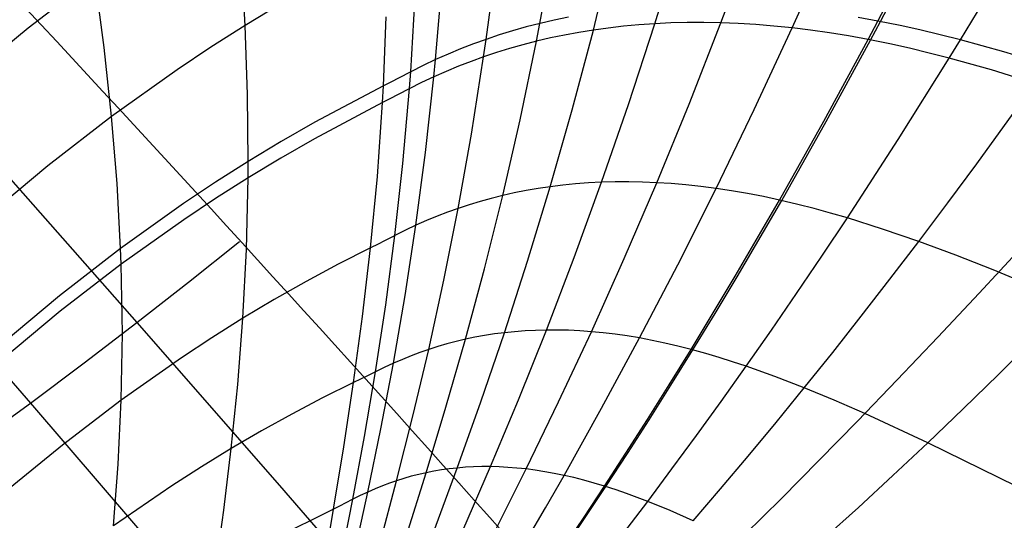
# Model space of a CAD drawing. Extents: x -190 to 190, y -381 to 93.
# Drawn here: x -22 to -19, y -234 to -232 of the extents above; entities that cross this region are included whole.
import ezdxf

# ---------------------------------------------------------------- set-up
doc = ezdxf.new("R2010")
doc.units = 0
doc.header["$MEASUREMENT"] = 0
for name, color, linetype in [('DICHTUNGSSCHEIBE__DICHTUNG', 18, 'CONTINUOUS'), ('DRUCKRING__DRUCKRING_STAND', 18, 'CONTINUOUS'), ('SAILDRIVE_UNTERTEIL__PROPE', 18, 'CONTINUOUS')]:
    doc.layers.add(name, color=color, linetype=linetype)

msp = doc.modelspace()

# ---------------------------------------------------------------- linework, layer by layer
at = {"layer": 'DICHTUNGSSCHEIBE__DICHTUNG'}
for centre, end in [((0, -97.5, 170), 0), ((0, -97.5, 165), 0), ((0, -97.5, 167.5), 360), ((0, -97.5, 175), 0), ((0, -97.5, 180), 0), ((0, -97.5, 177.5), 360)]:
    msp.add_arc(centre, 190, 180, end, dxfattribs=at)
at = {"layer": 'DRUCKRING__DRUCKRING_STAND'}
for centre, radius in [((0, -97.5, 180), 190), ((0, -97.5, 190), 190), ((0, -97.5, 199.5), 189.5), ((0, -97.5, 200), 189), ((0, -97.5, 180), 160), ((0, -97.5, 200), 160)]:
    msp.add_arc(centre, radius, 180, 0, dxfattribs=at)
at = {"layer": 'DRUCKRING__DRUCKRING_STAND', "extrusion": (1.39423e-23, -4.66024e-08, 1)}
msp.add_arc((0, -97.5, 199), 190, 180.000003, 359.999997, dxfattribs=at)
at = {"layer": 'SAILDRIVE_UNTERTEIL__PROPE', "color": 254}
for points in [[(-27.473, -228.5014, -236.5858), (-27.2039, -228.7391, -236.8629), (-26.8828, -229.0312, -237.1853), (-26.5659, -229.3283, -237.4954), (-26.3701, -229.5161, -237.6829), (-25.9435, -229.9358, -238.0808), (-25.6376, -230.2452, -238.3577), (-25.3348, -230.5576, -238.6248), (-24.7378, -231.1897, -239.1326), (-24.1507, -231.8285, -239.6095), (-23.5724, -232.4722, -240.0583), (-23.0015, -233.1196, -240.4817), (-22.4372, -233.7692, -240.8822), (-21.8784, -234.4199, -241.2621), (-21.3246, -235.0708, -241.6227), (-20.2301, -236.3693, -242.2904), (-19.0087, -237.8287, -242.9698), (-17.7791, -239.3034, -243.5884), (-16.5415, -240.7903, -244.149), (-15.2959, -242.2861, -244.6538), (-14.0428, -243.7882, -245.1053), (-12.7843, -245.2966, -245.504)], [(-26.7553, -228.5006, -237.25), (-26.2531, -228.9611, -237.7401), (-26.051, -229.1519, -237.9316), (-25.6111, -229.5781, -238.3375), (-25.2958, -229.8919, -238.6194), (-24.984, -230.2086, -238.8911), (-24.3698, -230.8482, -239.4067), (-23.7666, -231.4933, -239.8894), (-23.1732, -232.1423, -240.3425), (-22.5884, -232.7938, -240.7689), (-22.0109, -233.4468, -241.1713), (-21.4397, -234.1, -241.5522), (-20.874, -234.7528, -241.9132), (-19.7568, -236.055, -242.5807), (-18.5108, -237.5185, -243.2586), (-17.2583, -238.9967, -243.8739), (-15.9992, -240.4866, -244.4293), (-14.7337, -241.985, -244.9273), (-13.4623, -243.4892, -245.3702)], [(-20.3048, -234.3545, -172.2392), (-20.2213, -234.2302, -172.4695), (-20.1365, -234.102, -172.6959), (-20.0508, -233.9702, -172.9185), (-19.9642, -233.835, -173.1373), (-19.877, -233.6963, -173.3523), (-19.7892, -233.5544, -173.5637), (-19.6125, -233.2613, -173.9752), (-19.4349, -232.9563, -174.3723), (-19.2573, -232.6402, -174.7551), (-19.0802, -232.3132, -175.1239), (-19.0409, -232.2391, -175.204), (-18.8843, -231.9376, -175.5173)], [(-20.3002, -234.3561, -172.2372), (-20.2163, -234.2318, -172.4674), (-20.1312, -234.1037, -172.6936), (-20.0451, -233.9719, -172.9161), (-19.9582, -233.8367, -173.1347), (-19.8706, -233.6981, -173.3496), (-19.7824, -233.5563, -173.5608), (-19.6939, -233.4112, -173.7682), (-19.6049, -233.2632, -173.972), (-19.4266, -232.9582, -174.3687), (-19.2482, -232.6421, -174.7511), (-19.0702, -232.3151, -175.1195), (-19.0307, -232.241, -175.1995), (-18.8733, -231.9396, -175.5124)], [(-21.6959, -234.4388, -173.6763), (-21.6627, -234.1988, -174.2125), (-21.6324, -233.9512, -174.7381), (-21.6063, -233.6952, -175.2531), (-21.5857, -233.4299, -175.7574), (-21.5717, -233.1543, -176.2512), (-21.5652, -232.8672, -176.7342), (-21.5649, -232.8018, -176.8401), (-21.5675, -232.534, -177.2582), (-21.577, -232.2573, -177.6673), (-21.5933, -231.9729, -178.067)], [(-20.9306, -234.3002, -172.5822), (-20.8512, -234.0482, -173.0885), (-20.772, -233.786, -173.5825), (-20.694, -233.5136, -174.0643), (-20.618, -233.231, -174.5339), (-20.5447, -232.9379, -174.9914), (-20.475, -232.6343, -175.4368), (-20.409, -232.3198, -175.8701), (-20.3406, -231.9571, -176.3372)], [(-20.0597, -234.2895, -172.4059), (-19.9636, -234.1633, -172.6277), (-19.8663, -234.0333, -172.8455), (-19.768, -233.8997, -173.0594), (-19.6688, -233.7625, -173.2692), (-19.5688, -233.6218, -173.4752), (-19.4681, -233.4779, -173.6773), (-19.3669, -233.3308, -173.8755), (-19.2653, -233.1807, -174.07), (-19.1635, -233.0277, -174.2608), (-18.9593, -232.7131, -174.6312), (-18.7549, -232.3878, -174.9872), (-18.7095, -232.3141, -175.0643), (-18.5281, -232.0141, -175.3658)], [(-21.0355, -234.3292, -172.6564), (-20.9697, -234.0803, -173.1726), (-20.9046, -233.8221, -173.677), (-20.8413, -233.5545, -174.1695), (-20.7805, -233.2771, -174.6502), (-20.7231, -232.9896, -175.1192), (-20.6699, -232.6916, -175.5765), (-20.6212, -232.3826, -176.0219), (-20.611, -232.3124, -176.1193), (-20.5727, -232.0258, -176.5028)], [(-22.1791, -232.0619, -178.9199), (-22.4464, -232.2671, -179.151), (-22.7053, -232.4814, -179.3816), (-22.9565, -232.7043, -179.6115), (-23.2008, -232.9351, -179.8406), (-23.4388, -233.1733, -180.0689), (-23.8132, -233.5744, -180.4377), (-24.1198, -233.9272, -180.7484), (-24.5506, -234.4596, -181.1986), (-24.967, -235.0132, -181.6486), (-25.3719, -235.5858, -182.1002), (-25.7659, -236.1751, -182.5538), (-26.1488, -236.7787, -183.0095), (-26.5206, -237.3943, -183.4674), (-27.2283, -238.6494, -184.3879)], [(-22.1044, -234.2604, -175.0871), (-22.0854, -234.0139, -175.6151), (-22.0732, -233.7578, -176.1331), (-22.069, -233.4913, -176.6409), (-22.0736, -233.2133, -177.1385), (-22.076, -233.1499, -177.2476), (-22.0901, -232.8901, -177.6791), (-22.1119, -232.6214, -178.102), (-22.1416, -232.345, -178.5157), (-22.1791, -232.0619, -178.9199)], [(-21.1385, -234.3709, -172.7333), (-21.0852, -234.1256, -173.2592), (-21.0329, -233.8721, -173.7736), (-20.9827, -233.6098, -174.2765), (-20.9355, -233.3384, -174.7679), (-20.8922, -233.0571, -175.2479), (-20.8537, -232.7654, -175.7164), (-20.8204, -232.4626, -176.1735), (-20.8138, -232.3938, -176.2734), (-20.7901, -232.1125, -176.6675)], [(-21.4374, -232.1733, -177.5588), (-21.577, -232.2573, -177.6673), (-21.7141, -232.3442, -177.7759), (-21.8488, -232.434, -177.8845), (-22.1119, -232.6214, -178.102), (-22.3673, -232.8187, -178.3196), (-22.6154, -233.0253, -178.5372), (-22.857, -233.2405, -178.7547), (-23.0927, -233.4639, -178.9718), (-23.323, -233.6948, -179.1886), (-23.6869, -234.0848, -179.5397), (-23.9862, -234.4286, -179.8365), (-24.409, -234.9489, -180.2679), (-24.8202, -235.4919, -180.7009), (-25.2225, -236.0557, -181.1372), (-25.6159, -236.6377, -181.5771), (-26.0001, -237.2356, -182.0206), (-26.3747, -237.8466, -182.4676), (-27.0906, -239.0959, -183.3692)], [(-21.1928, -234.3981, -172.7746), (-21.1456, -234.1546, -173.3052), (-21.0992, -233.9033, -173.8244), (-21.0549, -233.6438, -174.3322), (-21.0137, -233.3755, -174.8287), (-20.9767, -233.0975, -175.3139), (-20.9447, -232.8092, -175.7879), (-20.9183, -232.5097, -176.2504), (-20.9133, -232.4416, -176.3516), (-20.8962, -232.163, -176.7507)], [(-20.7041, -234.2799, -172.4385), (-20.5935, -234.024, -172.9246), (-20.4818, -233.7562, -173.3974), (-20.3698, -233.4769, -173.857), (-20.2584, -233.1865, -174.3035), (-20.1484, -232.8851, -174.7371), (-20.0406, -232.5729, -175.1578), (-19.9352, -232.2499, -175.5658), (-19.9121, -232.1766, -175.6547)], [(-20.5795, -234.2897, -172.3692), (-20.4512, -234.0334, -172.8452), (-20.3209, -233.7645, -173.3073), (-20.1895, -233.4834, -173.7557), (-20.058, -233.1907, -174.1905), (-19.9272, -232.8868, -174.6118), (-19.7978, -232.5719, -175.02), (-19.6701, -232.2463, -175.4149), (-19.642, -232.1724, -175.5008)], [(-20.821, -234.2839, -172.5098), (-20.7268, -234.0294, -173.006), (-20.632, -233.7639, -173.4895), (-20.5378, -233.4875, -173.9602), (-20.4449, -233.2005, -174.4184), (-20.3541, -232.9028, -174.8641), (-20.2661, -232.5944, -175.2973), (-20.1813, -232.2752, -175.7181), (-20.1629, -232.2027, -175.8099)], [(-20.4465, -234.3141, -172.3024), (-20.3732, -234.1883, -172.5373), (-20.299, -234.0589, -172.7686), (-20.1485, -233.7902, -173.2202), (-19.9961, -233.5086, -173.6575), (-19.8428, -233.215, -174.0806), (-19.6895, -232.9098, -174.4897), (-19.5368, -232.5936, -174.8851), (-19.3853, -232.2666, -175.267), (-19.3518, -232.1924, -175.35)], [(-20.2811, -232.2232, -175.8874), (-20.3385, -232.2352, -175.9261), (-20.3949, -232.2484, -175.9648), (-20.4504, -232.2627, -176.0035), (-20.5049, -232.2782, -176.0422), (-20.5585, -232.2948, -176.0808), (-20.611, -232.3124, -176.1193), (-20.6624, -232.331, -176.1576), (-20.7132, -232.3507, -176.196), (-20.7635, -232.3716, -176.2346), (-20.8138, -232.3938, -176.2734), (-20.8641, -232.4172, -176.3126), (-20.9625, -232.4673, -176.3909), (-20.9904, -232.482, -176.4124), (-21.0226, -232.4985, -176.4361), (-21.2974, -232.6448, -176.6375), (-21.4321, -232.7219, -176.7387), (-21.5649, -232.8018, -176.8401), (-21.6955, -232.8847, -176.9417), (-21.8242, -232.9704, -177.0435), (-22.076, -233.1499, -177.2476), (-22.3212, -233.3393, -177.4524), (-22.5605, -233.5381, -177.6576)], [(-18.4122, -232.4889, -174.8566), (-18.5856, -232.4352, -174.9212), (-18.7549, -232.3878, -174.9872), (-18.8354, -232.3672, -175.0197), (-18.9148, -232.3482, -175.0526), (-18.9931, -232.3309, -175.0858), (-19.0802, -232.3132, -175.1239), (-19.1584, -232.2989, -175.1591), (-19.2353, -232.2864, -175.1947), (-19.3109, -232.2757, -175.2307), (-19.3853, -232.2666, -175.267), (-19.4584, -232.2591, -175.3036), (-19.5302, -232.2533, -175.3404), (-19.6008, -232.249, -175.3776), (-19.6701, -232.2463, -175.4149), (-19.7382, -232.245, -175.4524), (-19.8051, -232.2452, -175.4901), (-19.8707, -232.2469, -175.5279), (-19.9352, -232.2499, -175.5658), (-19.9985, -232.2543, -175.6038), (-20.0606, -232.26, -175.6419), (-20.1215, -232.267, -175.68), (-20.1813, -232.2752, -175.7181), (-20.2398, -232.2846, -175.7561), (-20.2973, -232.2951, -175.7942), (-20.3536, -232.3069, -175.8322), (-20.409, -232.3198, -175.8701), (-20.4635, -232.3339, -175.9082), (-20.517, -232.3491, -175.9461), (-20.5696, -232.3653, -175.9841), (-20.6212, -232.3826, -176.0219), (-20.6717, -232.4009, -176.0596), (-20.7215, -232.4203, -176.0973), (-20.771, -232.4408, -176.1352), (-20.8204, -232.4626, -176.1735), (-20.8699, -232.4857, -176.212), (-20.9668, -232.5351, -176.2891), (-20.9944, -232.5496, -176.3103), (-21.0263, -232.566, -176.3338), (-21.2993, -232.7113, -176.5334), (-21.4333, -232.7878, -176.6337), (-21.5652, -232.8672, -176.7342), (-21.6951, -232.9496, -176.835), (-21.8231, -233.0348, -176.936), (-22.0736, -233.2133, -177.1385), (-22.3178, -233.4017, -177.3417), (-22.5561, -233.5996, -177.5454)], [(-21.2632, -234.4369, -172.8257), (-21.2222, -234.1941, -173.3607), (-21.1813, -233.9445, -173.8844), (-21.1422, -233.6874, -174.3967), (-21.106, -233.422, -174.8978), (-21.0739, -233.1472, -175.3876), (-21.0471, -232.8623, -175.8663), (-21.0263, -232.566, -176.3338), (-21.0226, -232.4985, -176.4361), (-21.0111, -232.2226, -176.8399)], [(-18.3604, -232.4159, -174.9309), (-18.537, -232.3618, -174.9969), (-18.7095, -232.3141, -175.0643), (-18.8724, -232.2743, -175.1311), (-18.9521, -232.2568, -175.1651), (-19.0409, -232.2391, -175.204), (-19.1206, -232.2248, -175.2399)], [(-19.7811, -234.2406, -172.5636), (-19.6716, -234.1133, -172.7768), (-19.5609, -233.982, -172.9858), (-19.449, -233.8471, -173.1907), (-19.3361, -233.7086, -173.3915), (-19.2223, -233.5667, -173.5882), (-19.1078, -233.4215, -173.781), (-18.9928, -233.2732, -173.9698), (-18.8772, -233.1219, -174.1547), (-18.7613, -232.9678, -174.3359), (-18.6452, -232.8108, -174.5132), (-18.4122, -232.4889, -174.8566)], [(-18.4254, -233.3002, -174.004), (-18.5786, -233.2363, -174.0533), (-18.7293, -233.1768, -174.1035), (-18.8772, -233.1219, -174.1547), (-19.022, -233.0721, -174.2071), (-19.1635, -233.0277, -174.2608), (-19.2306, -233.0082, -174.2872), (-19.2969, -232.9901, -174.314), (-19.3622, -232.9734, -174.3412), (-19.4349, -232.9563, -174.3723), (-19.5002, -232.9424, -174.4011), (-19.5643, -232.93, -174.4303), (-19.6274, -232.9191, -174.4598), (-19.6895, -232.9098, -174.4897), (-19.7505, -232.9019, -174.5199), (-19.8104, -232.8955, -174.5503), (-19.8693, -232.8904, -174.581), (-19.9272, -232.8868, -174.6118), (-19.984, -232.8844, -174.6429), (-20.0398, -232.8834, -174.6741), (-20.0946, -232.8836, -174.7055), (-20.1484, -232.8851, -174.7371), (-20.2013, -232.8878, -174.7687), (-20.2532, -232.8916, -174.8005), (-20.3042, -232.8967, -174.8323), (-20.3541, -232.9028, -174.8641), (-20.4031, -232.91, -174.8959), (-20.4511, -232.9182, -174.9277), (-20.4983, -232.9276, -174.9595), (-20.5447, -232.9379, -174.9914), (-20.5904, -232.9494, -175.0233), (-20.6354, -232.9618, -175.0553), (-20.6797, -232.9753, -175.0873), (-20.7231, -232.9896, -175.1192), (-20.7657, -233.0049, -175.1511), (-20.8079, -233.0211, -175.183), (-20.8499, -233.0385, -175.2153), (-20.8922, -233.0571, -175.2479), (-20.9348, -233.0769, -175.281), (-21.019, -233.1194, -175.3474), (-21.044, -233.1322, -175.3662), (-21.0739, -233.1472, -175.3876), (-21.2042, -233.2136, -175.4795), (-21.3329, -233.2828, -175.5717), (-21.4601, -233.3549, -175.6644), (-21.5857, -233.4299, -175.7574), (-21.7098, -233.5078, -175.8508), (-21.8323, -233.5884, -175.9446), (-22.0732, -233.7578, -176.1331), (-22.3089, -233.9373, -176.3227), (-22.54, -234.1265, -176.5135)], [(-27.6192, -236.9479, -238.7103), (-27.3201, -236.7948, -238.7842), (-26.7887, -236.5143, -238.9299), (-26.2662, -236.2277, -239.0914), (-25.7529, -235.9355, -239.2679), (-25.249, -235.6384, -239.4586), (-24.7547, -235.3366, -239.6628), (-24.27, -235.0306, -239.8801), (-23.7952, -234.7205, -240.1101), (-23.3306, -234.4066, -240.3529), (-22.8776, -234.0893, -240.6099), (-22.4372, -233.7692, -240.8822), (-22.2222, -233.6083, -241.0245), (-22.0109, -233.4468, -241.1713), (-21.8037, -233.2849, -241.3225), (-21.6, -233.1225, -241.4783)], [(-19.5737, -234.2953, -173.1908), (-19.428, -234.1511, -173.4136), (-19.2775, -233.9997, -173.6324), (-19.1225, -233.8415, -173.847), (-18.9636, -233.6767, -174.0572), (-18.8011, -233.5057, -174.2628), (-18.6356, -233.3291, -174.4634), (-18.4674, -233.147, -174.6589)], [(-18.0566, -234.313, -173.0002), (-18.8407, -233.928, -173.234), (-19.0928, -233.8117, -173.3114), (-19.2157, -233.7583, -173.351), (-19.3361, -233.7086, -173.3915), (-19.4538, -233.663, -173.4328), (-19.5688, -233.6218, -173.4752), (-19.6233, -233.6036, -173.4961), (-19.6771, -233.5866, -173.5174), (-19.7302, -233.5708, -173.5389), (-19.7892, -233.5544, -173.5637), (-19.8422, -233.541, -173.5866), (-19.8944, -233.5289, -173.6099), (-19.9457, -233.5181, -173.6336), (-19.9961, -233.5086, -173.6575), (-20.0457, -233.5005, -173.6817), (-20.0945, -233.4936, -173.7061), (-20.1424, -233.4879, -173.7308), (-20.1895, -233.4834, -173.7557), (-20.2358, -233.4801, -173.7808), (-20.2812, -233.4779, -173.806), (-20.3259, -233.4768, -173.8314), (-20.3698, -233.4769, -173.857), (-20.4129, -233.478, -173.8826), (-20.4553, -233.4802, -173.9084), (-20.4969, -233.4834, -173.9343), (-20.5378, -233.4875, -173.9602), (-20.5778, -233.4926, -173.9861), (-20.6172, -233.4987, -174.0121), (-20.6558, -233.5057, -174.0381), (-20.694, -233.5136, -174.0643), (-20.7316, -233.5225, -174.0905), (-20.7688, -233.5323, -174.1168), (-20.8053, -233.543, -174.1431), (-20.8413, -233.5545, -174.1695), (-20.8766, -233.5668, -174.1958), (-20.9117, -233.5801, -174.2223), (-20.9469, -233.5944, -174.2491), (-20.9827, -233.6098, -174.2765), (-21.0191, -233.6265, -174.3044), (-21.0916, -233.6625, -174.3607), (-21.1142, -233.6738, -174.3773), (-21.1422, -233.6874, -174.3967), (-21.2666, -233.749, -174.4813), (-21.3898, -233.8135, -174.5664), (-21.5117, -233.8809, -174.652), (-21.6324, -233.9512, -174.7381), (-21.752, -234.0244, -174.8247), (-21.8705, -234.1004, -174.9117), (-22.1044, -234.2604, -175.0871)], [(-19.2559, -234.3107, -172.6475), (-19.119, -234.187, -172.8474), (-18.9806, -234.0594, -173.0429), (-18.8407, -233.928, -173.234), (-18.6996, -233.793, -173.4207), (-18.5574, -233.6546, -173.6032), (-18.4142, -233.5129, -173.7814)], [(-19.7811, -234.2406, -172.5636), (-19.8735, -234.2002, -172.5952), (-19.9636, -234.1633, -172.6277), (-20.0064, -234.1469, -172.6438), (-20.0486, -234.1315, -172.6602), (-20.0902, -234.117, -172.6768), (-20.1365, -234.102, -172.6959), (-20.1781, -234.0895, -172.7136), (-20.219, -234.0782, -172.7317), (-20.2593, -234.068, -172.75), (-20.299, -234.0589, -172.7686), (-20.338, -234.051, -172.7874), (-20.3764, -234.0441, -172.8065), (-20.4141, -234.0382, -172.8258), (-20.4512, -234.0334, -172.8452), (-20.4877, -234.0296, -172.8648), (-20.5236, -234.0268, -172.8846), (-20.5588, -234.0249, -172.9045), (-20.5935, -234.024, -172.9246), (-20.6277, -234.024, -172.9448), (-20.6613, -234.0249, -172.9651), (-20.6943, -234.0267, -172.9856), (-20.7268, -234.0294, -173.006), (-20.7586, -234.0328, -173.0265), (-20.7899, -234.0371, -173.0471), (-20.8207, -234.0422, -173.0677), (-20.8512, -234.0482, -173.0885), (-20.8814, -234.055, -173.1094), (-20.9113, -234.0627, -173.1304), (-20.9407, -234.0711, -173.1515), (-20.9697, -234.0803, -173.1726), (-20.9983, -234.0902, -173.1938), (-21.0268, -234.101, -173.2151), (-21.0556, -234.1127, -173.2369), (-21.0852, -234.1256, -173.2592), (-21.1157, -234.1397, -173.2823), (-21.1456, -234.1546, -173.3052), (-21.1762, -234.1709, -173.3289), (-21.1961, -234.1813, -173.3432), (-21.2222, -234.1941, -173.3607), (-21.4596, -234.3117, -173.5171)]]:
    msp.add_polyline3d(points, dxfattribs=at)
at = {"layer": 'SAILDRIVE_UNTERTEIL__PROPE', "color": 254, "extrusion": (0.788317, 0.548307, 0.279135)}
msp.add_arc((-197.9768, -150.1273, -212.2525), 43.94, 288.25754, 305.11824, dxfattribs=at)

doc.saveas('drawing.dxf')
